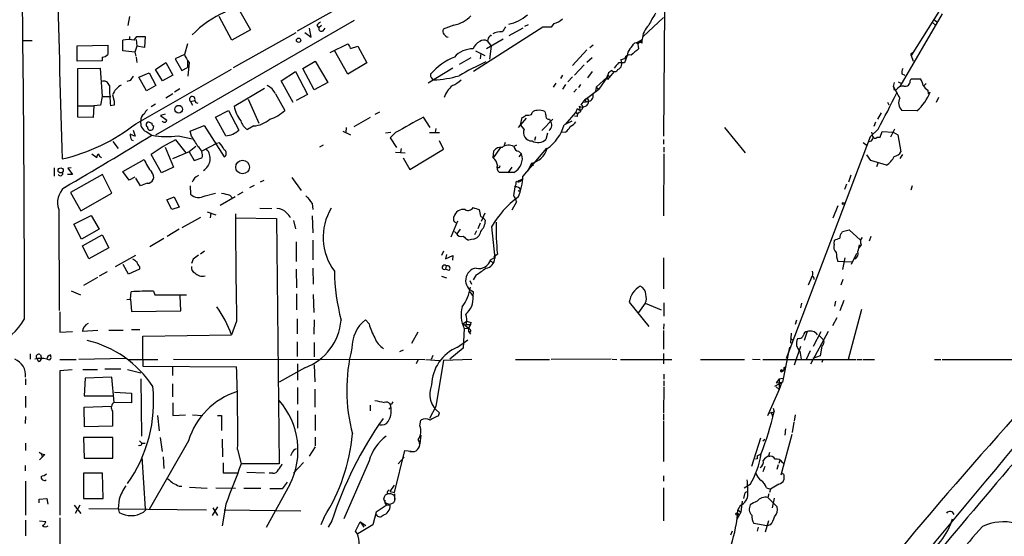
# Model space of a CAD drawing. Extents: x 10 to 989, y 2513 to 3421.
# Drawn here: x 581 to 742, y 2837 to 2922 of the extents above; entities that cross this region are included whole.
import ezdxf

# ---------------------------------------------------------------- set-up
doc = ezdxf.new("R2010")
doc.units = 0
doc.header["$MEASUREMENT"] = 0
doc.layers.add('MAIN', color=5, linetype='CONTINUOUS')

msp = doc.modelspace()

# ---------------------------------------------------------------- linework, layer by layer
at = {"layer": 'MAIN'}
for p, q in [((616.1193, 2923.9204), (618.3207, 2920.1104)), ((626.0253, 2919.941), (632.5447, 2923.5817)), ((686.054, 2923.497), (685.8847, 2902.669)), ((598.5087, 2922.3117), (598.2547, 2920.7877)), ((615.2727, 2918.417), (613.156, 2922.3117)), ((682.5827, 2919.0097), (685.8847, 2922.1424)), ((731.52, 2922.735), (724.5773, 2910.797)), ((731.0967, 2923.243), (726.44, 2915.877)), ((730.25, 2921.719), (730.6733, 2921.3804)), ((635.254, 2921.6344), (602.742, 2902.8384)), ((618.3207, 2920.1104), (615.2727, 2918.417)), ((628.2267, 2918.925), (627.9727, 2920.3644)), ((629.158, 2920.7877), (629.4967, 2920.449)), ((629.92, 2920.7877), (629.4967, 2920.449)), ((630.174, 2919.941), (630.5127, 2920.3644)), ((651.5947, 2920.8724), (649.8167, 2920.195)), ((666.1573, 2920.5337), (654.812, 2913.2524)), ((660.654, 2919.179), (662.94, 2920.449)), ((663.194, 2920.703), (663.7867, 2920.957)), ((667.512, 2920.5337), (666.1573, 2920.5337)), ((667.9353, 2921.1264), (667.512, 2920.5337)), ((729.9113, 2921.2957), (730.4193, 2920.8724)), ((598.5087, 2919.0097), (598.5087, 2918.5017)), ((599.2707, 2918.417), (599.694, 2919.0097)), ((599.6093, 2918.5017), (599.694, 2917.401)), ((599.694, 2919.0097), (601.0487, 2919.0097)), ((601.0487, 2919.0097), (600.964, 2917.2317)), ((615.5267, 2913.9297), (625.7713, 2919.687)), ((627.2107, 2919.687), (628.2267, 2918.925)), ((659.638, 2918.5864), (656.9287, 2916.9777)), ((657.1827, 2918.7557), (657.098, 2918.2477)), ((681.6513, 2918.0784), (682.4133, 2918.5017)), ((682.1593, 2918.0784), (682.4133, 2918.5017)), ((581.0673, 2918.3324), (582.5913, 2918.3324)), ((589.9573, 2917.4857), (594.9527, 2917.5704)), ((589.9573, 2914.9457), (589.9573, 2917.4857)), ((597.408, 2916.639), (597.408, 2918.417)), ((599.694, 2917.401), (599.3553, 2916.4697)), ((600.964, 2917.2317), (599.694, 2917.401)), ((607.9913, 2917.8244), (607.4833, 2916.0464)), ((631.3593, 2916.385), (634.238, 2917.8244)), ((634.6613, 2917.0624), (635.8467, 2917.401)), ((635.8467, 2917.401), (637.3707, 2914.6917)), ((657.098, 2918.2477), (657.6907, 2917.401)), ((657.6907, 2917.401), (657.4367, 2915.2844)), ((674.37, 2917.5704), (673.862, 2917.147)), ((681.228, 2917.9937), (681.6513, 2918.0784)), ((681.6513, 2918.0784), (682.1593, 2918.0784)), ((681.6513, 2918.0784), (681.8207, 2916.9777)), ((682.3287, 2917.909), (682.1593, 2918.0784)), ((594.0213, 2915.623), (594.0213, 2915.0304)), ((599.3553, 2916.4697), (597.408, 2916.639)), ((599.3553, 2916.4697), (599.5247, 2915.7924)), ((599.6093, 2915.623), (599.694, 2914.7764)), ((607.4833, 2916.0464), (605.9593, 2915.369)), ((605.9593, 2915.369), (607.06, 2913.4217)), ((634.238, 2912.829), (632.0367, 2916.7237)), ((654.3887, 2915.5384), (652.4413, 2914.4377)), ((655.1507, 2916.639), (656.6747, 2915.877)), ((655.9973, 2916.2157), (655.9127, 2915.369)), ((673.354, 2916.8084), (670.9833, 2914.2684)), ((674.2007, 2915.5384), (673.354, 2914.7764)), ((679.5347, 2915.369), (678.942, 2915.1997)), ((679.958, 2915.877), (679.5347, 2914.6917)), ((726.44, 2916.2157), (726.694, 2916.385)), ((726.44, 2915.877), (726.7787, 2914.9457)), ((594.0213, 2915.0304), (589.9573, 2914.9457)), ((590.042, 2913.7604), (593.6827, 2913.845)), ((590.042, 2905.8017), (590.042, 2913.7604)), ((593.6827, 2913.845), (594.0213, 2909.1884)), ((599.5247, 2904.701), (615.188, 2913.6757)), ((602.742, 2913.591), (604.4353, 2914.7764)), ((603.9273, 2911.7284), (602.742, 2913.591)), ((604.4353, 2914.7764), (605.6207, 2912.6597)), ((607.06, 2913.4217), (607.9913, 2913.9297)), ((607.9913, 2914.9457), (607.9913, 2913.9297)), ((608.2453, 2914.7764), (608.076, 2912.4904)), ((626.872, 2913.7604), (628.904, 2914.9457)), ((628.7347, 2910.289), (626.872, 2913.7604)), ((628.904, 2914.9457), (630.936, 2911.4744)), ((637.3707, 2914.6917), (634.238, 2912.829)), ((651.4253, 2913.845), (647.3613, 2911.3897)), ((672.9307, 2914.353), (671.322, 2912.6597)), ((679.5347, 2914.6917), (678.5187, 2914.6917)), ((600.0327, 2912.321), (601.726, 2913.083)), ((601.3027, 2910.1197), (600.0327, 2912.321)), ((601.726, 2913.083), (602.8267, 2910.9664)), ((605.6207, 2912.6597), (603.9273, 2911.7284)), ((623.316, 2911.7284), (625.6867, 2913.2524)), ((625.6867, 2913.2524), (627.634, 2909.527)), ((669.3747, 2912.6597), (669.036, 2912.1517)), ((670.9833, 2912.4057), (670.2213, 2911.559)), ((674.2007, 2913.2524), (673.4387, 2912.2364)), ((674.878, 2910.7124), (676.656, 2912.321)), ((676.656, 2912.321), (675.3013, 2910.3737)), ((676.91, 2913.083), (676.656, 2912.321)), ((676.656, 2912.321), (676.7407, 2911.9824)), ((676.656, 2912.321), (676.7407, 2911.9824)), ((677.8413, 2913.2524), (676.7407, 2911.9824)), ((676.91, 2912.575), (677.164, 2912.4057)), ((724.916, 2912.9137), (725.424, 2912.6597)), ((726.2707, 2911.7284), (726.44, 2912.067)), ((726.44, 2912.067), (727.964, 2912.067)), ((598.5933, 2911.813), (598.0853, 2911.6437)), ((602.8267, 2910.9664), (601.3027, 2910.1197)), ((606.7213, 2910.4584), (605.8747, 2909.8657)), ((615.6113, 2907.5797), (620.6067, 2910.543)), ((625.2633, 2908.1724), (623.316, 2911.7284)), ((630.936, 2911.4744), (628.7347, 2910.289)), ((668.274, 2911.3897), (667.8507, 2910.7124)), ((669.8827, 2911.1357), (669.3747, 2910.3737)), ((671.6607, 2910.3737), (671.2373, 2909.8657)), ((672.338, 2911.1357), (671.9993, 2910.6277)), ((673.1, 2908.6804), (675.3013, 2910.3737)), ((674.878, 2910.7124), (674.7933, 2910.035)), ((674.878, 2910.7124), (675.3013, 2910.3737)), ((723.5613, 2910.797), (723.7307, 2911.4744)), ((724.3233, 2911.559), (724.7467, 2911.3897)), ((728.8953, 2911.305), (728.472, 2910.8817)), ((594.0213, 2909.1884), (593.7673, 2907.749)), ((594.0213, 2909.1884), (595.4607, 2909.1884)), ((595.7147, 2909.4424), (595.9687, 2908.4264)), ((605.6207, 2909.6117), (604.4353, 2908.9344)), ((617.8973, 2908.765), (619.6753, 2904.7857)), ((622.3847, 2909.6117), (623.9087, 2906.9024)), ((627.634, 2909.527), (625.7713, 2908.511)), ((729.1493, 2910.2044), (729.234, 2909.6117)), ((730.9273, 2909.019), (730.504, 2908.1724)), ((590.1267, 2907.6644), (592.6667, 2907.6644)), ((592.6667, 2907.6644), (592.582, 2905.717)), ((593.7673, 2907.749), (592.6667, 2907.6644)), ((595.9687, 2907.749), (595.376, 2907.6644)), ((602.742, 2907.9184), (602.0647, 2907.495)), ((608.4993, 2908.3417), (609.1767, 2908.511)), ((608.4993, 2908.3417), (608.838, 2907.749)), ((609.346, 2908.1724), (609.6847, 2908.0877)), ((671.576, 2906.5637), (671.83, 2907.241)), ((672.4227, 2907.8337), (673.1, 2908.6804)), ((672.7613, 2908.257), (673.5233, 2908.3417)), ((722.5453, 2908.257), (722.7993, 2907.8337)), ((592.582, 2905.717), (590.042, 2905.8017)), ((604.3507, 2906.3097), (603.5887, 2906.0557)), ((603.5887, 2906.0557), (604.6047, 2905.2937)), ((612.5633, 2905.8017), (614.68, 2906.9024)), ((614.2567, 2902.7537), (612.5633, 2905.8017)), ((614.68, 2906.9024), (616.3733, 2903.685)), ((635.254, 2904.2777), (637.9633, 2905.8017)), ((638.7253, 2906.3097), (639.4873, 2906.6484)), ((647.7, 2904.1084), (646.5993, 2905.8017)), ((663.448, 2905.6324), (662.0933, 2904.1084)), ((662.5167, 2904.5317), (662.7707, 2905.717)), ((664.2947, 2906.225), (664.3793, 2906.5637)), ((669.8827, 2904.6164), (671.576, 2906.5637)), ((671.7453, 2905.8864), (671.322, 2905.971)), ((671.576, 2906.5637), (671.83, 2906.3944)), ((721.5293, 2906.479), (720.9367, 2905.463)), ((727.3713, 2906.8177), (724.916, 2906.9024)), ((601.726, 2904.955), (602.1493, 2904.7857)), ((602.4033, 2904.3624), (602.3187, 2903.8544)), ((608.4147, 2903.5157), (610.7007, 2904.447)), ((610.7007, 2904.447), (614.0027, 2899.2824)), ((618.8287, 2904.3624), (617.8127, 2903.7697)), ((633.984, 2904.1084), (633.8993, 2903.2617)), ((648.6313, 2903.939), (648.5467, 2903.2617)), ((663.1093, 2903.8544), (662.5167, 2904.5317)), ((667.766, 2905.463), (665.988, 2903.6004)), ((667.258, 2905.463), (667.3427, 2905.209)), ((670.8987, 2905.1244), (669.6287, 2904.5317)), ((695.8753, 2904.1084), (699.262, 2899.9597)), ((720.598, 2904.955), (720.344, 2904.2777)), ((599.1013, 2903.685), (599.44, 2902.669)), ((601.218, 2903.431), (602.1493, 2902.8384)), ((606.4673, 2902.7537), (608.838, 2902.2457)), ((608.6687, 2902.669), (608.4147, 2903.5157)), ((633.3913, 2903.5157), (634.6613, 2902.923)), ((641.2653, 2903.2617), (640.4187, 2903.177)), ((642.0273, 2903.2617), (641.1807, 2902.415)), ((641.1807, 2902.415), (642.1967, 2900.8064)), ((647.6153, 2903.2617), (649.224, 2903.2617)), ((664.972, 2902.5844), (664.8027, 2901.9917)), ((666.9193, 2903.177), (666.6653, 2902.161)), ((669.8827, 2903.3464), (669.2053, 2903.2617)), ((719.7513, 2902.5844), (705.9507, 2866.2624)), ((721.0213, 2903.8544), (719.7513, 2902.5844)), ((719.9207, 2903.3464), (720.09, 2902.669)), ((720.852, 2902.4997), (721.36, 2902.4997)), ((721.36, 2902.4997), (721.6987, 2903.431)), ((721.6987, 2903.431), (723.4767, 2903.3464)), ((723.7307, 2903.8544), (723.0533, 2902.4997)), ((723.4767, 2903.3464), (724.2387, 2902.923)), ((724.2387, 2902.923), (724.7467, 2900.129)), ((595.7993, 2901.8224), (596.646, 2900.637)), ((598.8473, 2902.0764), (599.1013, 2901.9917)), ((604.3507, 2900.891), (605.7053, 2897.589)), ((606.044, 2902.0764), (607.7373, 2899.9597)), ((609.346, 2900.9757), (608.2453, 2900.129)), ((612.7327, 2901.4837), (610.362, 2900.2137)), ((613.2407, 2901.5684), (612.7327, 2901.4837)), ((630.174, 2901.2297), (629.5813, 2900.891)), ((649.9013, 2900.5524), (649.224, 2901.907)), ((659.2147, 2900.8064), (658.0293, 2899.113)), ((659.9767, 2901.653), (659.8073, 2901.145)), ((661.8393, 2901.2297), (661.416, 2900.9757)), ((666.75, 2900.7217), (662.8553, 2896.1497)), ((685.8847, 2902.161), (685.8847, 2901.399)), ((685.9693, 2900.891), (685.9693, 2900.0444)), ((718.566, 2901.653), (719.2433, 2901.145)), ((719.582, 2901.8224), (719.9207, 2901.907)), ((592.328, 2899.7904), (593.1747, 2899.1977)), ((603.758, 2896.6577), (602.0647, 2899.7057)), ((608.2453, 2900.129), (605.536, 2898.9437)), ((608.2453, 2900.129), (609.092, 2898.6897)), ((609.092, 2898.6897), (610.362, 2899.113)), ((642.0273, 2900.0444), (643.636, 2899.9597)), ((642.9587, 2900.637), (642.874, 2900.0444)), ((643.2973, 2899.113), (644.398, 2897.2504)), ((644.398, 2897.2504), (649.9013, 2900.5524)), ((658.0293, 2899.113), (658.114, 2900.2984)), ((662.178, 2900.2137), (662.686, 2899.7904)), ((662.2627, 2899.2824), (662.686, 2899.7904)), ((685.9693, 2899.7904), (685.8847, 2889.6304)), ((719.836, 2898.6897), (719.1587, 2899.621)), ((725.0007, 2899.7057), (724.5773, 2899.0284)), ((586.1473, 2897.5044), (586.1473, 2896.1497)), ((588.9413, 2897.5044), (588.4333, 2897.4197)), ((597.408, 2896.9117), (600.8793, 2898.859)), ((605.7053, 2897.589), (603.758, 2896.6577)), ((658.9607, 2897.5044), (658.7067, 2897.5044)), ((661.0773, 2897.589), (660.4, 2896.6577)), ((664.2947, 2898.2664), (663.6173, 2896.9117)), ((664.2947, 2898.2664), (664.5487, 2897.843)), ((722.376, 2897.9277), (719.836, 2898.6897)), ((721.0213, 2898.351), (720.7673, 2897.6737)), ((589.1953, 2896.4037), (588.3487, 2896.4037)), ((588.4333, 2897.4197), (589.1953, 2896.4037)), ((594.106, 2896.4037), (588.8567, 2893.4404)), ((595.63, 2893.3557), (594.106, 2896.4037)), ((598.424, 2895.4724), (597.408, 2896.9117)), ((599.3553, 2895.9804), (598.424, 2895.4724)), ((625.094, 2895.8957), (626.618, 2893.779)), ((661.416, 2896.7424), (659.0453, 2896.7424)), ((716.534, 2896.319), (716.1953, 2895.1337)), ((600.2867, 2894.541), (599.5247, 2895.811)), ((601.3873, 2894.9644), (600.2867, 2894.541)), ((608.4147, 2894.541), (608.4993, 2893.1864)), ((618.9133, 2894.6257), (618.1513, 2894.2024)), ((619.9293, 2895.2184), (620.522, 2895.4724)), ((661.5853, 2894.3717), (661.3313, 2892.9324)), ((662.0933, 2895.3877), (662.7707, 2895.6417)), ((715.8567, 2894.795), (715.518, 2893.9484)), ((726.6093, 2894.541), (726.3553, 2893.8637)), ((588.8567, 2893.4404), (590.55, 2890.477)), ((590.55, 2890.477), (595.63, 2893.3557)), ((604.6047, 2892.255), (605.79, 2892.763)), ((605.79, 2892.763), (606.6367, 2891.0697)), ((610.87, 2892.9324), (612.5633, 2893.3557)), ((615.7807, 2892.763), (613.3253, 2891.3237)), ((614.934, 2893.017), (615.3573, 2892.509)), ((617.0507, 2893.525), (616.204, 2893.017)), ((605.4513, 2890.6464), (604.6047, 2892.255)), ((606.6367, 2891.0697), (605.4513, 2890.6464)), ((628.396, 2891.6624), (628.4807, 2890.6464)), ((661.8393, 2891.9164), (661.0773, 2890.5617)), ((713.6553, 2889.2917), (714.502, 2891.3237)), ((586.9093, 2890.6464), (586.994, 2874.1364)), ((589.3647, 2888.2757), (592.2433, 2889.715)), ((592.2433, 2889.715), (593.5133, 2887.429)), ((611.2087, 2890.3077), (612.648, 2889.7997)), ((611.8013, 2890.0537), (611.7167, 2889.2917)), ((619.8447, 2890.9004), (621.792, 2890.8157)), ((628.396, 2889.6304), (628.4807, 2886.8364)), ((651.5947, 2888.7837), (651.5947, 2889.461)), ((655.9973, 2889.5457), (656.336, 2889.3764)), ((656.6747, 2890.0537), (656.082, 2888.699)), ((590.6347, 2885.8204), (589.3647, 2888.2757)), ((610.108, 2889.3764), (607.06, 2887.683)), ((615.8653, 2889.2917), (622.554, 2889.207)), ((622.554, 2889.207), (622.9773, 2848.9904)), ((625.348, 2888.8684), (625.6867, 2887.5137)), ((652.1873, 2888.7837), (651.0867, 2886.159)), ((655.9127, 2888.445), (655.4893, 2887.5137)), ((656.336, 2889.3764), (656.7593, 2888.8684)), ((657.7753, 2887.8524), (658.2833, 2882.6877)), ((593.5133, 2887.429), (590.6347, 2885.8204)), ((590.804, 2884.7197), (594.0213, 2886.4977)), ((594.0213, 2886.4977), (595.122, 2884.381)), ((606.6367, 2887.429), (604.6893, 2886.2437)), ((652.018, 2886.7517), (651.6793, 2887.0904)), ((652.6107, 2887.429), (652.1027, 2886.667)), ((655.32, 2887.175), (654.9813, 2886.4977)), ((715.0947, 2886.8364), (715.1793, 2887.0904)), ((715.1793, 2887.0904), (716.28, 2887.3444)), ((716.28, 2887.3444), (718.1427, 2885.651)), ((719.836, 2886.2437), (719.582, 2885.4817)), ((591.82, 2882.603), (590.804, 2884.7197)), ((604.0967, 2885.905), (601.8107, 2884.5504)), ((625.7713, 2885.397), (625.7713, 2882.1797)), ((628.4807, 2885.651), (628.4807, 2882.4337)), ((654.7273, 2885.8204), (653.9653, 2885.651)), ((713.8247, 2884.9737), (713.9093, 2885.651)), ((718.2273, 2884.889), (717.8887, 2884.381)), ((595.122, 2884.381), (591.82, 2882.603)), ((596.2227, 2881.333), (599.5247, 2883.1957)), ((610.7853, 2883.873), (610.108, 2883.365)), ((649.9013, 2883.873), (649.5627, 2883.111)), ((650.4093, 2883.2804), (650.24, 2882.603)), ((650.24, 2882.603), (651.4253, 2883.111)), ((651.4253, 2883.111), (651.3407, 2882.349)), ((658.7067, 2883.365), (658.114, 2882.857)), ((717.4653, 2883.4497), (716.6187, 2881.6717)), ((598.3393, 2880.063), (597.4927, 2881.6717)), ((608.9227, 2882.5184), (608.6687, 2881.841)), ((650.3247, 2881.4177), (650.24, 2880.9097)), ((657.5213, 2882.2644), (658.0293, 2882.0104)), ((657.606, 2882.4337), (658.368, 2882.857)), ((685.8847, 2882.7724), (685.8847, 2877.6924)), ((715.4333, 2882.095), (714.4173, 2882.1797)), ((715.6027, 2882.7724), (715.1793, 2880.825)), ((715.4333, 2882.095), (716.788, 2882.1797)), ((594.868, 2880.4864), (593.5133, 2879.7244)), ((600.1173, 2880.9097), (598.3393, 2880.063)), ((600.1173, 2881.333), (600.1173, 2880.9097)), ((625.7713, 2880.9097), (625.856, 2877.8617)), ((628.4807, 2881.079), (628.5653, 2878.4544)), ((650.748, 2880.6557), (650.24, 2880.9097)), ((655.2353, 2879.9784), (654.7273, 2879.1317)), ((593.2593, 2879.555), (590.9733, 2878.2004)), ((649.5627, 2879.7244), (650.4093, 2879.4704)), ((654.2193, 2879.047), (654.4733, 2878.4544)), ((710.0993, 2879.555), (709.5913, 2878.285)), ((710.5227, 2879.4704), (710.5227, 2879.2164)), ((715.264, 2879.2164), (714.9253, 2878.285)), ((588.9413, 2877.3537), (590.4653, 2876.6764)), ((598.678, 2875.999), (598.7627, 2877.1844)), ((602.4033, 2877.269), (602.6573, 2876.6764)), ((602.6573, 2876.6764), (607.822, 2876.6764)), ((625.856, 2876.8457), (625.856, 2874.221)), ((628.5653, 2876.761), (628.65, 2873.7977)), ((654.2193, 2877.1844), (654.7273, 2876.4224)), ((654.7273, 2876.4224), (654.812, 2877.1844)), ((598.0853, 2875.9144), (598.678, 2875.999)), ((598.678, 2875.999), (598.8473, 2873.967)), ((606.8907, 2874.0517), (606.806, 2876.507)), ((680.2967, 2875.491), (683.514, 2871.5117)), ((682.9213, 2875.3217), (681.8207, 2873.7977)), ((682.9213, 2875.3217), (685.546, 2874.221)), ((685.9693, 2875.4064), (685.9693, 2873.205)), ((708.4907, 2875.3217), (708.3213, 2874.5597)), ((714.0787, 2875.6604), (713.9093, 2874.8137)), ((715.4333, 2875.745), (714.756, 2874.0517)), ((587.0787, 2873.8824), (587.0787, 2870.5804)), ((598.8473, 2873.967), (606.8907, 2874.0517)), ((718.312, 2874.3057), (716.1107, 2866.093)), ((616.0347, 2872.3584), (615.188, 2870.157)), ((625.9407, 2872.7817), (625.9407, 2870.3264)), ((628.7347, 2872.6124), (628.65, 2870.2417)), ((637.7093, 2871.935), (637.1167, 2872.6124)), ((653.1187, 2872.0197), (653.7113, 2872.3584)), ((653.1187, 2872.0197), (653.9653, 2871.2577)), ((653.6267, 2871.8504), (654.304, 2871.8504)), ((654.3887, 2872.189), (654.304, 2871.8504)), ((685.9693, 2871.935), (685.8847, 2871.0884)), ((707.644, 2872.5277), (707.4747, 2871.8504)), ((714.248, 2872.951), (713.5707, 2871.5964)), ((587.0787, 2870.5804), (589.1953, 2870.665)), ((593.344, 2870.8344), (590.804, 2870.665)), ((595.122, 2870.919), (597.4927, 2870.919)), ((598.8473, 2871.0037), (600.202, 2871.0037)), ((600.71, 2869.903), (615.188, 2870.157)), ((645.668, 2870.5804), (644.652, 2868.7177)), ((653.288, 2871.173), (653.1187, 2867.9557)), ((653.288, 2871.173), (653.9653, 2871.2577)), ((653.9653, 2870.665), (654.304, 2870.2417)), ((654.3887, 2870.8344), (654.2193, 2870.5804)), ((685.8847, 2870.8344), (685.8847, 2867.7864)), ((706.7973, 2870.411), (706.7127, 2868.8024)), ((709.422, 2870.665), (708.914, 2869.2257)), ((710.0147, 2865.4157), (712.8933, 2870.7497)), ((710.438, 2868.2944), (711.708, 2870.665)), ((600.71, 2866.093), (600.71, 2869.903)), ((625.9407, 2868.9717), (625.9407, 2866.601)), ((628.7347, 2868.887), (628.7347, 2866.5164)), ((652.1873, 2868.125), (653.8807, 2869.3104)), ((706.628, 2869.5644), (707.0513, 2869.3104)), ((708.152, 2869.5644), (707.8133, 2869.4797)), ((711.454, 2869.9877), (712.0467, 2869.395)), ((582.2527, 2867.0244), (582.2527, 2866.1777)), ((583.946, 2866.855), (584.1153, 2866.2624)), ((643.2973, 2867.617), (642.7047, 2867.363)), ((653.1187, 2867.9557), (650.9173, 2866.1777)), ((685.8847, 2867.109), (685.8847, 2865.4157)), ((706.5433, 2868.125), (705.358, 2862.3677)), ((708.3213, 2868.2097), (707.3053, 2865.1617)), ((708.2367, 2867.4477), (708.406, 2866.1777)), ((709.93, 2867.5324), (709.2527, 2866.093)), ((711.7927, 2868.2944), (711.5387, 2866.6857)), ((583.6073, 2865.7544), (583.438, 2866.1777)), ((587.0787, 2866.093), (589.788, 2866.093)), ((597.916, 2866.2624), (590.2113, 2866.093)), ((598.3393, 2866.093), (603.1653, 2866.093)), ((600.71, 2866.093), (600.71, 2864.9924)), ((605.7053, 2866.1777), (646.8533, 2866.093)), ((626.0253, 2865.4157), (626.0253, 2862.7064)), ((628.7347, 2865.2464), (628.8193, 2862.4524)), ((645.668, 2866.0084), (645.414, 2865.4157)), ((647.0227, 2866.093), (649.224, 2865.9237)), ((648.1233, 2866.7704), (647.8693, 2866.093)), ((649.9013, 2866.0084), (648.6313, 2858.3884)), ((649.9013, 2866.0084), (654.558, 2866.1777)), ((661.67, 2866.093), (667.258, 2866.093)), ((677.3333, 2866.1777), (667.512, 2866.093)), ((677.5027, 2866.1777), (678.2647, 2866.093)), ((678.8573, 2866.093), (687.2393, 2866.093)), ((691.9807, 2866.093), (699.1773, 2866.093)), ((700.4473, 2866.1777), (701.7173, 2866.093)), ((702.1407, 2866.093), (717.3807, 2866.093)), ((711.5387, 2866.6857), (710.3533, 2866.2624)), ((711.962, 2866.093), (711.7927, 2865.585)), ((717.55, 2866.093), (718.3967, 2866.093)), ((718.566, 2866.093), (720.4287, 2866.093)), ((730.25, 2866.093), (731.266, 2866.093)), ((731.52, 2866.093), (783.7593, 2866.093)), ((589.1107, 2864.3997), (587.0787, 2864.2304)), ((587.0787, 2864.2304), (587.0787, 2840.6084)), ((590.8887, 2864.4844), (593.2593, 2864.4844)), ((594.4447, 2864.569), (597.0693, 2864.569)), ((598.17, 2864.4844), (600.3713, 2863.8917)), ((600.71, 2864.9924), (616.0347, 2864.9077)), ((605.536, 2864.9077), (605.536, 2863.4684)), ((627.2107, 2864.7384), (622.9773, 2862.3677)), ((685.9693, 2863.7224), (685.9693, 2862.8757)), ((705.1887, 2864.3997), (705.5273, 2864.315)), ((705.2733, 2864.3997), (705.2733, 2864.1457)), ((705.2733, 2864.1457), (705.5273, 2864.315)), ((705.5273, 2864.315), (705.7813, 2864.7384)), ((705.612, 2864.569), (705.5273, 2864.315)), ((581.4907, 2862.9604), (581.4907, 2861.9444)), ((591.2273, 2863.045), (591.058, 2860.1664)), ((595.63, 2863.2144), (591.2273, 2863.045)), ((595.9687, 2859.0657), (595.63, 2863.2144)), ((600.3713, 2862.9604), (600.456, 2853.5624)), ((605.536, 2862.1137), (605.536, 2859.997)), ((685.9693, 2862.6217), (685.9693, 2861.775)), ((705.358, 2862.3677), (704.088, 2861.6904)), ((704.85, 2862.9604), (704.342, 2862.283)), ((704.342, 2862.283), (705.2733, 2862.3677)), ((704.85, 2862.9604), (705.358, 2863.045)), ((704.85, 2862.9604), (704.85, 2861.1824)), ((705.2733, 2862.3677), (704.85, 2861.1824)), ((596.0533, 2860.759), (598.8473, 2860.5897)), ((598.8473, 2860.5897), (598.8473, 2858.981)), ((626.0253, 2861.521), (626.0253, 2858.8117)), ((628.8193, 2861.267), (628.8193, 2858.3037)), ((685.9693, 2861.6057), (685.8847, 2857.3724)), ((704.85, 2861.1824), (702.9027, 2856.8644)), ((704.342, 2861.6057), (704.85, 2861.1824)), ((581.4907, 2860.0817), (581.4907, 2858.219)), ((591.058, 2860.1664), (595.884, 2860.1664)), ((598.8473, 2858.981), (595.9687, 2859.0657)), ((605.6207, 2858.981), (605.6207, 2856.949)), ((641.4347, 2858.8117), (641.1807, 2858.8117)), ((591.058, 2858.3037), (595.5453, 2858.473)), ((591.1427, 2855.0864), (591.058, 2858.3037)), ((595.7147, 2857.6264), (595.7147, 2855.171)), ((626.0253, 2857.711), (626.0253, 2854.8324)), ((637.8787, 2858.6424), (637.8787, 2857.711)), ((640.9267, 2857.965), (641.2653, 2858.3037)), ((648.6313, 2858.3884), (647.6153, 2856.441)), ((649.0547, 2856.8644), (649.224, 2857.3724)), ((685.8847, 2857.203), (685.8847, 2856.187)), ((703.1567, 2857.2877), (704.0033, 2857.5417)), ((703.4953, 2857.5417), (703.7493, 2856.7797)), ((703.834, 2858.1344), (704.0033, 2857.5417)), ((581.4907, 2856.7797), (581.406, 2855.5944)), ((603.0807, 2856.949), (603.3347, 2854.409)), ((605.6207, 2856.949), (607.6527, 2857.0337)), ((608.838, 2857.0337), (610.5313, 2856.949)), ((612.902, 2856.949), (613.5793, 2856.949)), ((613.5793, 2856.949), (613.5793, 2854.4937)), ((628.904, 2857.0337), (628.904, 2854.4937)), ((646.0067, 2855.2557), (646.176, 2856.187)), ((685.8847, 2856.0177), (685.8847, 2849.4137)), ((707.2207, 2855.8484), (706.9667, 2854.155)), ((707.4747, 2857.0337), (707.3053, 2856.0177)), ((595.7147, 2855.171), (591.1427, 2855.0864)), ((705.866, 2854.7477), (705.7813, 2853.7317)), ((581.4907, 2852.377), (581.4907, 2851.1917)), ((595.7993, 2853.3084), (590.9733, 2853.3084)), ((590.9733, 2853.3084), (591.058, 2849.9217)), ((595.7993, 2849.9217), (595.7993, 2853.3084)), ((600.1173, 2852.8004), (600.5407, 2852.377)), ((600.5407, 2852.377), (601.0487, 2852.377)), ((608.1607, 2852.8004), (601.726, 2841.5397)), ((603.504, 2853.3084), (603.8427, 2851.0224)), ((613.664, 2853.0544), (613.7487, 2850.1757)), ((628.904, 2853.393), (628.904, 2851.9537)), ((646.176, 2853.7317), (646.0067, 2852.2924)), ((701.802, 2853.2237), (700.278, 2848.567)), ((702.1407, 2852.8004), (702.4793, 2853.0544)), ((706.882, 2853.8164), (705.104, 2847.1277)), ((600.202, 2852.0384), (599.948, 2851.9537)), ((616.204, 2851.361), (616.7967, 2848.9904)), ((625.094, 2850.7684), (624.84, 2850.345)), ((628.904, 2851.7844), (627.888, 2850.2604)), ((641.858, 2844.3337), (643.5513, 2851.1917)), ((643.5513, 2851.1917), (645.16, 2851.0224)), ((644.398, 2851.0224), (645.16, 2851.0224)), ((703.1567, 2850.345), (703.326, 2850.9377)), ((583.7767, 2849.6677), (584.2, 2850.091)), ((584.1153, 2850.599), (584.2, 2850.091)), ((584.6233, 2850.5144), (584.2, 2850.091)), ((591.058, 2849.9217), (595.7993, 2849.9217)), ((600.5407, 2850.1757), (601.0487, 2841.6244)), ((604.012, 2850.1757), (604.0967, 2848.2284)), ((613.8333, 2849.1597), (613.8333, 2847.551)), ((626.9567, 2849.2444), (625.348, 2847.4664)), ((637.7093, 2849.4984), (633.5607, 2840.0157)), ((643.4667, 2850.091), (642.4507, 2848.9904)), ((701.2093, 2849.837), (700.9553, 2849.7524)), ((701.2093, 2850.345), (701.802, 2850.599)), ((704.9347, 2849.583), (704.7653, 2849.075)), ((705.358, 2849.2444), (705.612, 2848.9904)), ((581.406, 2848.7364), (581.406, 2847.8897)), ((613.8333, 2847.551), (616.2887, 2847.551)), ((622.9773, 2848.9904), (616.7967, 2848.9904)), ((617.728, 2847.6357), (620.6067, 2847.551)), ((702.4793, 2848.567), (702.1407, 2847.7204)), ((704.6807, 2848.821), (704.4267, 2848.059)), ((581.4907, 2846.1964), (581.4907, 2840.6084)), ((594.106, 2847.4664), (590.9733, 2847.4664)), ((590.9733, 2847.4664), (590.9733, 2843.3177)), ((594.1907, 2843.3177), (594.106, 2847.4664)), ((621.9613, 2847.4664), (621.3687, 2847.4664)), ((624.332, 2846.027), (623.4853, 2844.9264)), ((685.8847, 2847.043), (685.8847, 2846.1964)), ((705.612, 2847.2124), (705.612, 2846.3657)), ((606.6367, 2845.3497), (607.06, 2845.3497)), ((608.33, 2845.1804), (611.2087, 2845.011)), ((612.648, 2845.0957), (615.8653, 2845.011)), ((617.22, 2845.011), (620.014, 2845.011)), ((624.7553, 2845.6037), (620.8607, 2838.5764)), ((623.4853, 2844.9264), (621.4533, 2844.9264)), ((641.1807, 2844.503), (641.858, 2845.519)), ((641.1807, 2844.503), (641.858, 2844.3337)), ((685.8847, 2845.0957), (685.8847, 2839.677)), ((700.1087, 2845.6037), (699.0927, 2845.011)), ((702.7333, 2845.0957), (703.4107, 2844.8417)), ((703.4107, 2844.8417), (703.2413, 2844.3337)), ((704.7653, 2845.6884), (703.4107, 2844.8417)), ((583.692, 2843.233), (584.962, 2843.3177)), ((583.692, 2842.6404), (583.692, 2843.233)), ((584.962, 2843.3177), (585.1313, 2842.3864)), ((590.9733, 2843.3177), (594.1907, 2843.3177)), ((596.8153, 2843.233), (596.646, 2841.709)), ((640.6727, 2844.1644), (641.2653, 2844.1644)), ((641.858, 2844.0797), (641.858, 2842.8944)), ((698.754, 2842.8944), (698.5847, 2841.1164)), ((699.0927, 2843.8257), (699.008, 2843.3177)), ((703.1567, 2844.0797), (702.9873, 2843.487)), ((702.9873, 2843.487), (704.5113, 2841.963)), ((704.0033, 2843.4024), (703.6647, 2841.7937)), ((589.4493, 2842.217), (590.55, 2840.8624)), ((590.3807, 2842.217), (589.6187, 2840.8624)), ((591.82, 2841.709), (611.124, 2841.455)), ((596.646, 2841.709), (596.8153, 2841.0317)), ((600.7947, 2841.1164), (601.218, 2841.5397)), ((601.218, 2841.5397), (601.0487, 2841.455)), ((612.902, 2841.963), (612.0553, 2840.5237)), ((612.14, 2841.7937), (612.902, 2840.5237)), ((614.2567, 2842.3864), (613.664, 2838.8304)), ((614.0027, 2841.455), (626.5333, 2841.2857)), ((638.8947, 2841.1164), (638.302, 2838.9997)), ((640.6727, 2842.3017), (638.8947, 2841.1164)), ((640.5033, 2842.3017), (641.1807, 2842.217)), ((698.5847, 2841.1164), (697.8227, 2839.8464)), ((698.5, 2842.217), (698.0767, 2841.455)), ((698.0767, 2841.455), (698.5847, 2841.1164)), ((581.4907, 2839.7617), (581.4907, 2837.2217)), ((583.7767, 2839.677), (584.7927, 2839.5924)), ((587.0787, 2840.185), (587.0787, 2826.2997)), ((630.3433, 2840.2697), (629.8353, 2838.9997)), ((631.6133, 2839.677), (631.0207, 2838.661)), ((635.508, 2837.9837), (636.27, 2839.5077)), ((636.27, 2839.5077), (636.8627, 2838.661)), ((636.27, 2839.5077), (637.2013, 2838.915)), ((703.072, 2839.677), (702.564, 2837.8144)), ((638.302, 2838.9997), (635.8467, 2837.5604)), ((697.1453, 2837.9837), (696.8913, 2837.3064)), ((702.818, 2838.8304), (700.7013, 2839.2537)), ((701.3787, 2838.661), (701.2093, 2837.9837)), ((703.4107, 2838.9997), (702.818, 2838.8304))]:
    msp.add_line(p, q, dxfattribs=at)
for centre, radius in [((626.1777, 2918.4001), 0.356), ((681.6936, 2917.9514), 0.1338), ((606.5382, 2907.0951), 0.6363), ((587.2365, 2897.0817), 0.4166), ((617.014, 2897.6279), 1.1179), ((715.3275, 2891.6412), 0.1496), ((697.9073, 2840.7777), 0.1893)]:
    msp.add_circle(centre, radius, dxfattribs=at)
at = {"layer": 'MAIN', "color": 5}
msp.add_circle((641.0536, 2843.2754), 0.8988, dxfattribs=at)
at = {"layer": 'MAIN'}
for centre, radius, start, end in [((2553.9791, 2965.3236), 1967.5971, 180.2539797, 181.9333277), ((-3966.8987, 2869.3182), 4548.2213, 0.0436311, 0.8574642), ((16015.2165, -9849.4697), 19863.3845, 139.97181116, 140.44000637), ((620.0294, 2908.6655), 15.4749, 112.241438, 136.775069), ((650.7808, 2925.6878), 4.8837, 279.593476, 317.626558), ((659.2923, 2927.4057), 6.4909, 281.346287, 311.783816), ((667.512, 2923.6666), 2.5752, 279.460859, 316.329513), ((693.4763, 2916.526), 10.8692, 144.616806, 156.429089), ((630.4701, 2920.0683), 1.4964, 118.735138, 151.264862), ((629.92, 2920.3079), 0.4462, 161.565051, 304.694342), ((650.8115, 2919.941), 1.0267, 165.67682, 261.701014), ((871.4858, 2793.193), 246.8553, 148.922659, 149.151838), ((685.7376, 2918.3991), 3.3259, 131.956865, 178.232205), ((598.3393, 2914.0175), 4.497, 78.046642, 101.952112), ((784.4366, 2792.0098), 179.6053, 134.885409, 135.114591), ((659.211, 2917.408), 2.3884, 81.759976, 122.019115), ((681.4821, 2918.3322), 0.9465, 333.440363, 10.316217), ((975.9524, 2916.8084), 381.0005, 179.885409, 180.114592), ((633.0359, 2916.658), 1.675, 13.971531, 44.136456), ((654.6327, 2913.0843), 3.8945, 88.608128, 139.318122), ((656.8274, 2916.1312), 2.2643, 116.19161, 158.046817), ((656.5187, 2917.37), 1.0516, 56.57437, 131.055741), ((681.6588, 2915.8547), 1.7009, 138.682568, 179.248811), ((426.7924, 3129.1709), 330.6558, 320.078735, 320.307907), ((935.2278, 2620.1199), 390.3072, 130.485108, 130.714291), ((593.9334, 2917.0526), 1.4323, 273.518444, 315.370558), ((611.8871, 2917.8251), 4.7494, 201.99384, 219.934081), ((655.3185, 2906.4388), 9.8789, 111.615735, 139.695254), ((677.9827, 2914.6181), 1.1218, 293.720325, 31.227403), ((680.4021, 2915.0766), 0.9153, 75.239551, 161.37107), ((726.567, 2916.0463), 0.2116, 126.859073, 233.124688), ((674.5032, 2875.4678), 43.1703, 114.145759, 120.733388), ((677.8588, 2913.9098), 0.6576, 227.915009, 331.002939), ((889.8701, 2744.9063), 271.1024, 141.223963, 141.45313), ((726.0589, 2913.1255), 1.1623, 146.890992, 190.498837), ((768.2212, 2785.1338), 211.7103, 143.018239, 143.247389), ((648.5818, 2912.6596), 0.8149, 168.001983, 249.220945), ((647.4728, 2929.9641), 18.085, 272.598448, 285.945962), ((676.8253, 2912.4057), 0.1893, 63.421413, 206.578587), ((761.8466, 2786.2409), 152.6537, 123.578078, 123.807241), ((725.2415, 2910.3882), 3.1985, 10.414759, 31.659608), ((594.2753, 2910.7494), 0.9563, 13.114963, 110.737676), ((647.9941, 2912.0176), 52.7979, 181.140828, 184.729423), ((598.7806, 2908.1474), 3.3282, 119.257598, 157.101378), ((619.9711, 2908.5528), 2.6357, 23.68813, 66.31187), ((654.1413, 2907.5733), 4.3996, 129.535615, 160.816339), ((648.6656, 2916.6786), 6.3076, 295.094324, 310.714994), ((258.4193, 2655.8657), 530.4216, 28.49673, 28.725913), ((723.8153, 2910.416), 0.207, 143.130102, 323.130102), ((725.1945, 2909.3536), 1.5292, 87.743981, 142.289319), ((725.4868, 2911.6361), 0.7893, 252.898872, 6.71535), ((730.461, 2912.2781), 2.4537, 212.315026, 237.684974), ((608.7664, 2908.7129), 0.4573, 333.799171, 234.262788), ((673.3579, 2908.5688), 0.281, 306.066357, 156.600617), ((673.5001, 2909.3226), 0.9167, 282.128808, 18.383559), ((627.7299, 2955.5805), 106.6718, 330.993502, 334.573707), ((726.0777, 2908.1403), 1.6976, 152.109572, 226.818833), ((721.6847, 2913.1536), 8.5136, 311.908626, 337.898657), ((765.3186, 2908.0877), 169.3502, 179.885409, 180.114592), ((693.9213, 2950.6717), 94.6529, 206.450487, 206.679643), ((621.1119, 2908.6927), 5.6121, 191.438876, 218.371054), ((672.2533, 2907.4104), 0.4559, 201.810744, 68.189256), ((675.9336, 2908.1293), 3.8886, 188.125101, 202.385024), ((672.6066, 2908.5385), 1.0919, 241.407128, 354.107178), ((673.3794, 2908.5957), 0.292, 163.135341, 299.53309), ((601.4905, 2905.36), 1.1294, 122.764184, 187.683822), ((602.7005, 2905.5047), 1.9912, 128.095812, 156.153792), ((619.7818, 2911.1283), 5.9067, 286.43826, 314.320944), ((1279.3011, 1761.5539), 1307.5223, 118.9400117, 119.169199), ((662.4317, 2906.8179), 1.1519, 287.115163, 323.973724), ((663.6174, 2908.5118), 2.385, 263.883985, 286.498134), ((665.1293, 2905.9166), 0.9906, 84.397613, 139.212375), ((665.5223, 2904.2785), 2.6406, 68.361775, 96.442748), ((878.2257, 2948.6337), 215.8359, 191.194034, 191.423222), ((667.1263, 2905.9052), 0.4614, 182.33528, 286.58506), ((672.4862, 2905.9216), 0.7418, 101.525044, 182.720065), ((580.2964, 2929.4228), 31.3193, 283.30115, 307.875321), ((601.8616, 2904.8281), 1.5382, 165.662921, 245.265964), ((601.599, 2904.574), 0.4016, 71.565051, 251.565051), ((601.9271, 2904.1031), 0.4639, 168.825713, 327.580908), ((602.7002, 2904.8284), 0.5526, 184.432108, 237.497791), ((604.2131, 2905.3466), 0.3952, 200.379542, 352.306667), ((619.0216, 2905.8347), 2.3928, 195.158305, 239.654281), ((618.5863, 2908.6203), 4.2648, 273.258302, 312.241155), ((662.8703, 2906.4306), 7.0201, 304.382755, 344.30629), ((666.5237, 2904.482), 1.0951, 306.384352, 41.594436), ((667.9358, 2905.7168), 3.0674, 309.397568, 332.020577), ((669.2056, 2906.9866), 3.0674, 297.979423, 320.602432), ((287.9867, 3412.2632), 598.5079, 300.0663495, 301.6621614), ((514.3296, 2691.1332), 228.0157, 68.082851, 68.312001), ((600.8502, 2903.1229), 2.2598, 182.922039, 207.586725), ((604.583, 2916.8001), 14.1722, 260.111975, 277.640514), ((594.9742, 2893.3007), 16.5923, 27.552678, 34.375725), ((614.0824, 2906.0207), 3.2717, 273.053932, 314.445215), ((664.3408, 2903.2697), 1.3632, 154.602247, 271.618332), ((719.5396, 2902.4574), 0.6695, 304.698943, 18.426829), ((720.5514, 2902.7368), 0.3828, 190.20309, 321.735184), ((619.7008, 2874.6279), 30.6582, 116.452305, 125.117013), ((608.859, 2899.621), 1.5865, 341.325226, 58.637373), ((610.5182, 2898.8696), 3.8335, 24.637661, 44.749525), ((659.1665, 2899.5519), 1.2904, 76.45591, 144.653307), ((660.5559, 2899.5853), 1.635, 58.259108, 131.680104), ((662.305, 2901.1027), 0.898, 188.130102, 261.869898), ((665.353, 2903.558), 1.9167, 239.469436, 313.209363), ((593.7459, 2899.3037), 0.581, 123.093742, 190.513027), ((594.2752, 2900.0019), 0.8725, 194.02828, 247.173035), ((609.443, 2899.0255), 2.2709, 301.100056, 42.249759), ((613.6533, 2899.8751), 0.688, 300.51959, 59.47618), ((657.0768, 2897.7824), 1.6364, 5.094256, 54.403304), ((660.2422, 2899.0201), 2.5623, 297.264063, 17.495155), ((663.5702, 2901.5888), 3.4004, 282.301641, 343.745389), ((720.794, 2900.6036), 3.1086, 300.591705, 336.558905), ((723.5266, 2900.7155), 1.3537, 275.059935, 334.326485), ((612.7325, 2904.5318), 13.1407, 205.57522, 216.353647), ((659.6167, 2897.5466), 0.9865, 157.276493, 234.605453), ((743.6853, 2855.3537), 94.6305, 153.32033, 153.54954), ((587.1837, 2896.6225), 0.4205, 211.361086, 16.568721), ((601.4325, 2895.9973), 1.0339, 267.494319, 46.109014), ((610.4951, 2894.5452), 1.8385, 113.251787, 161.33149), ((655.4342, 2895.9595), 7.4235, 333.769415, 1.468148), ((590.0226, 2891.7893), 3.3165, 131.139282, 200.158309), ((659.5865, 2895.4171), 2.2557, 332.389812, 357.100556), ((661.7548, 2893.5745), 0.815, 20.785629, 102.003432), ((662.1607, 2895.8691), 0.651, 240.414507, 339.555205), ((609.8489, 2894.592), 1.9486, 226.164388, 301.602686), ((698.9272, 3231.8434), 349.0819, 255.848158, 256.077353), ((945.3877, 3146.2972), 406.5988, 218.545221, 218.774404), ((671.1561, 2880.2249), 15.4021, 126.044549, 150.315425), ((660.3723, 2891.8179), 1.4703, 3.841292, 49.28881), ((662.305, 2893.9397), 0.2249, 199.748066, 340.251934), ((1440.7408, 2889.0975), 824.876, 179.9394657, 181.1627756), ((622.6462, 2888.7526), 2.0631, 39.098304, 90.208287), ((623.401, 2888.7839), 1.526, 19.437119, 56.317222), ((639.4385, 2886.1122), 9.2462, 148.81137, 216.81958), ((653.1186, 2889.1225), 1.561, 77.469202, 167.476368), ((653.9297, 2891.4257), 0.9113, 238.776383, 331.077919), ((739.8852, 3144.8155), 267.7346, 251.45385, 251.683033), ((652.8478, 2889.3986), 3.1529, 2.674103, 23.313364), ((567.1015, 2803.9769), 119.7134, 44.876914, 45.106131), ((653.8893, 2889.0461), 2.8755, 317.146336, 356.456976), ((700.6395, 2887.3456), 42.1213, 178.273846, 185.422728), ((652.78, 2887.0905), 0.834, 203.97086, 293.961791), ((655.2366, 2888.1076), 2.7661, 220.03286, 242.63826), ((654.5158, 2887.3019), 1.4965, 278.124688, 351.875312), ((715.7418, 2886.0864), 0.9905, 130.787625, 185.602387), ((715.01, 2884.5503), 1.2587, 160.342808, 227.724168), ((629.6697, 3097.4652), 227.9508, 291.687971, 291.917186), ((714.825, 2885.036), 3.1517, 336.681342, 357.326695), ((719.2014, 2885.3546), 1.0797, 138.187532, 205.546852), ((778.6611, 2671.2194), 271.0321, 128.546032, 128.775228), ((719.6161, 2883.8392), 5.4572, 182.312515, 197.703514), ((716.8726, 2883.4497), 0.9119, 291.802576, 21.802576), ((726.3852, 3051.7139), 211.7103, 233.014201, 233.24333), ((601.3216, 2882.5006), 1.6774, 193.993164, 224.113543), ((650.0283, 2881.2061), 0.3642, 35.523047, 305.535849), ((650.5363, 2881.0367), 0.4358, 299.058435, 119.046943), ((655.7463, 2882.9364), 1.9264, 254.617583, 344.873742), ((656.6827, 2882.6715), 1.6007, 275.78361, 0.579883), ((609.4448, 2881.086), 0.8145, 162.345915, 250.779678), ((610.445, 2881.4684), 1.713, 222.23409, 284.36561), ((666.6343, 2881.2082), 34.6035, 181.055124, 194.528192), ((655.5385, 2879.0757), 2.026, 98.606413, 248.986853), ((648.8889, 2890.9806), 12.7014, 299.977642, 308.778939), ((709.5589, 2880.1672), 0.8166, 311.435426, 29.635229), ((710.311, 2879.4704), 0.2116, 0, 126.875312), ((601.4716, 2838.9862), 38.2941, 88.605851, 94.056451), ((647.4157, 2878.9529), 6.9614, 322.644831, 351.686923), ((683.8917, 2874.9702), 3.6326, 120.012905, 171.757027), ((681.5882, 2876.7838), 1.418, 359.078692, 69.934386), ((681.0263, 2876.1554), 2.0703, 336.253039, 17.00913), ((651.5429, 2876.0502), 3.2061, 308.574683, 6.666614), ((596.8381, 2863.5427), 19.5056, 19.821915, 34.99409), ((657.6587, 2873.3834), 4.8979, 164.053961, 206.827154), ((650.7428, 2872.5549), 2.9687, 346.272231, 19.455451), ((573.9001, 2876.6356), 8.3622, 286.864102, 332.556717), ((592.3618, 2870.5916), 1.5595, 113.68681, 177.302348), ((624.0575, 2873.2869), 9.1115, 290.247002, 355.220379), ((640.6696, 2868.0841), 5.7557, 128.117698, 181.278272), ((650.9345, 2875.9907), 13.8331, 197.04892, 207.286738), ((696.4, 3041.6236), 174.5653, 255.845177, 256.07436), ((655.8136, 2870.778), 1.8517, 144.610514, 183.498553), ((653.6689, 2870.5378), 0.7785, 22.394546, 67.621866), ((709.4079, 2870.0864), 0.5788, 88.604026, 181.386078), ((709.9363, 2869.3033), 1.4556, 35.907854, 110.691032), ((587.4549, 2851.9197), 17.7876, 33.318868, 76.636883), ((642.1369, 2871.0076), 3.7509, 201.235794, 236.744189), ((709.3471, 2868.7392), 1.7032, 154.229314, 229.311865), ((708.0735, 2870.3745), 0.8139, 275.534773, 338.212969), ((711.3843, 2868.9683), 0.7879, 301.216895, 32.788529), ((583.6497, 2866.5481), 0.4266, 46.006752, 240.250121), ((585.7098, 2866.1213), 0.7499, 101.936271, 175.686847), ((584.7085, 2866.4319), 0.9461, 349.679445, 26.565051), ((661.8951, 2861.0907), 27.8395, 165.724061, 194.966562), ((654.8301, 2861.7748), 6.8782, 112.5959, 178.587078), ((578.6153, 2863.5042), 2.89, 354.244823, 67.683166), ((583.9883, 2861.9037), 4.3835, 77.165955, 102.83277), ((583.5228, 2866.3469), 0.5985, 278.116564, 351.883436), ((585.3148, 2866.4174), 0.3596, 221.798923, 334.468156), ((2100.0244, 1692.6274), 1782.8369, 138.844387, 140.3558032), ((315.3162, 2854.3751), 300.9029, 359.426067, 2.005952), ((705.1675, 2864.2515), 0.1496, 81.859073, 315), ((705.4427, 2864.4846), 0.1895, 206.619142, 296.510973), ((705.6966, 2864.6537), 0.1198, 45, 225.033843), ((579.1611, 2859.2268), 23.2883, 324.710545, 6.072519), ((619.7451, 2849.2971), 12.1025, 107.433046, 163.173879), ((651.4602, 2860.456), 3.8091, 156.998527, 234.050703), ((596.5163, 2858.227), 1.0016, 123.141131, 216.842441), ((613.6615, 2851.1893), 12.4206, 333.275274, 41.407327), ((724.0847, 3240.2663), 390.3287, 257.355408, 257.584572), ((640.5033, 2858.2612), 0.8729, 39.09959, 112.825375), ((637.8841, 2857.7403), 3.4663, 328.574744, 18.00424), ((726.1643, 2816.6711), 94.6305, 153.3271, 153.556364), ((657.0458, 2868.2787), 48.1694, 338.575588, 347.120526), ((692.5685, 2819.6769), 64.1525, 145.035154, 161.834744), ((639.8258, 2856.5825), 1.206, 253.698937, 327.415489), ((646.938, 2854.6421), 1.7226, 63.745835, 116.254165), ((651.721, 2849.839), 7.5144, 110.782899, 122.351308), ((1424.7346, 2248.0896), 913.5939, 138.2281408, 142.4033861), ((643.8319, 2854.3402), 2.3596, 324.491961, 22.829061), ((600.2444, 2852.3347), 0.2993, 261.856362, 8.124688), ((604.5397, 2856.6957), 30.5882, 327.520073, 354.75785), ((645.1355, 2847.3853), 7.721, 126.866187, 164.116477), ((644.7262, 2852.2183), 1.2721, 289.937701, 36.2042), ((585.1094, 2852.82), 2.3563, 233.019707, 258.094435), ((626.0677, 2850.472), 1.0178, 106.930557, 163.069443), ((686.6311, 2853.172), 15.4572, 330.683761, 350.736216), ((828.2092, 2850.091), 127.0002, 179.885409, 180.114592), ((701.2304, 2849.3079), 1.0322, 298.143992, 15.456665), ((704.5969, 2847.6344), 3.0695, 117.982668, 140.592127), ((703.4107, 2849.4136), 0.834, 23.97086, 113.961791), ((704.4478, 2848.7575), 1.0322, 28.143992, 105.456665), ((2266.4985, 2210.6992), 1768.8787, 158.8478942, 159.0770809), ((622.0101, 2848.418), 0.9528, 267.064327, 337.86583), ((621.0148, 2849.908), 2.6354, 315.444287, 339.623856), ((790.0801, 2932.0441), 119.7133, 224.893835, 225.123052), ((584.585, 2846.8491), 0.565, 168.8452, 301.160314), ((583.5446, 2849.264), 2.3563, 281.905565, 306.980293), ((774.5198, 3057.8681), 271.0633, 231.228066, 231.457253), ((684.7848, 2844.6728), 14.9123, 357.7206, 6.518482), ((703.2419, 2848.144), 2.3038, 197.104923, 233.966775), ((700.5329, 2844.4191), 2.3021, 17.092116, 53.978848), ((704.455, 2846.9442), 1.2936, 283.879402, 333.434949), ((605.1575, 2840.4378), 8.798, 145.394512, 161.475674), ((733.1286, 3099.6035), 283.981, 243.320357, 243.54954), ((641.1215, 2844.2321), 0.4539, 104.051552, 188.578205), ((699.6713, 2843.8398), 0.5788, 88.613923, 181.395974), ((640.9265, 2842.7673), 0.6292, 160.338213, 227.731211), ((697.7816, 2843.9826), 1.9062, 292.140777, 2.919894), ((706.0037, 2832.6734), 11.2896, 115.130028, 121.477369), ((702.5734, 2841.7652), 1.7708, 76.48325, 140.382092), ((598.7344, 2844.39), 3.868, 240.2542, 302.18501), ((639.5459, 2842.1806), 1.6352, 285.952134, 1.275521), ((673.8453, 2843.1082), 24.2877, 328.349951, 356.097014), ((701.328, 2841.6189), 1.3975, 150.75146, 226.310516), ((703.0126, 2841.4974), 1.5694, 313.2546, 17.258413), ((732.7589, 2840.4531), 0.7479, 18.708695, 138.669937), ((583.9818, 2839.6713), 0.8147, 291.826223, 354.442654), ((639.4702, 2840.9786), 0.6425, 206.393555, 324.815835), ((702.7664, 2840.4895), 2.4066, 177.168149, 210.897204), ((700.4028, 2841.3502), 3.8174, 321.99443, 344.878891), ((722.0475, 2843.5275), 11.705, 301.814181, 342.54091), ((741.5558, 2831.4339), 8.0771, 37.71534, 115.143056), ((584.7993, 2839.412), 0.7154, 224.003258, 305.62053), ((632.7579, 2836.0707), 3.35, 330.629762, 34.822902), ((825.6002, 2759.0562), 118.3322, 137.666951, 143.963905)]:
    msp.add_arc(centre, radius, start, end, dxfattribs=at)

doc.saveas('drawing.dxf')
